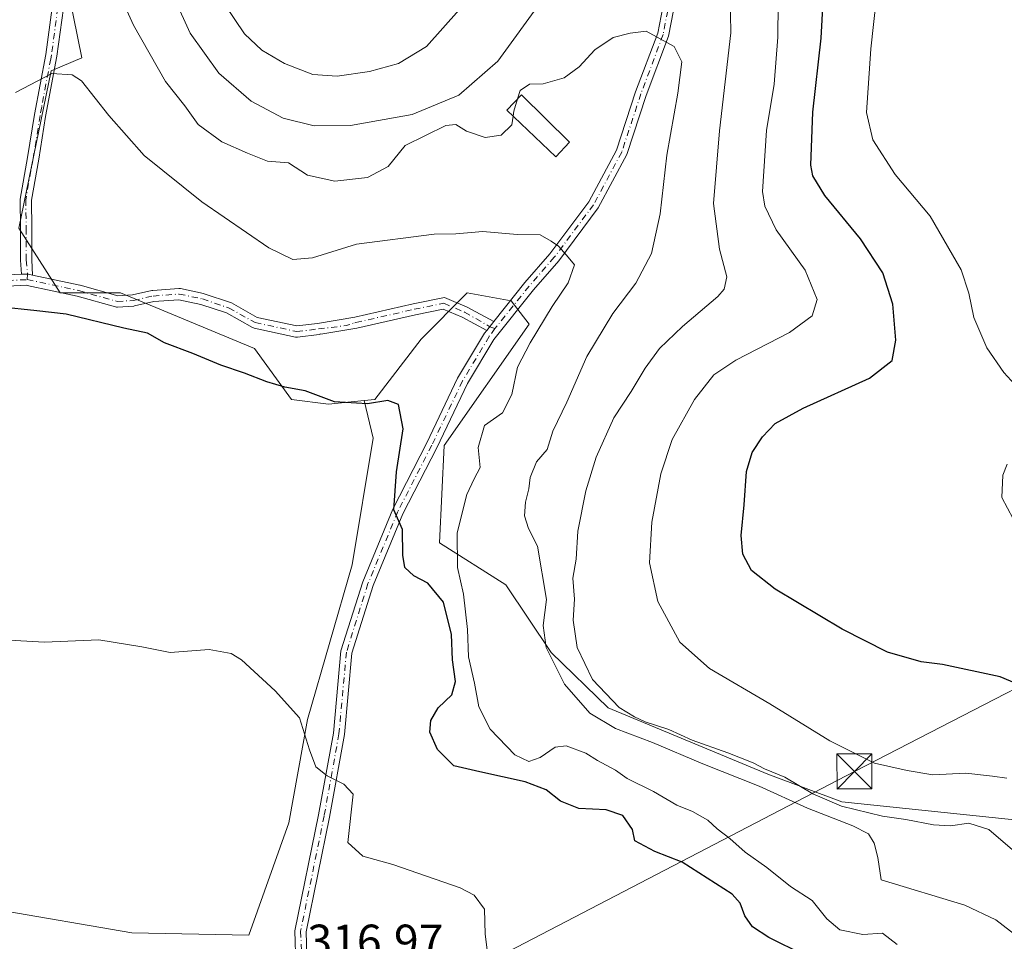
# Model space of a CAD drawing. Units: metres. Extents: x 601397 to 604875, y 4675959 to 4678324.
# Drawn here: x 601627 to 601838, y 4677919 to 4678116 of the extents above; entities that cross this region are included whole.
import ezdxf

# ---------------------------------------------------------------- set-up
doc = ezdxf.new("R2010")
doc.units = ezdxf.units.M
doc.header["$MEASUREMENT"] = 0
doc.linetypes.add('DGN Style 4', pattern=[2.6384748266838614, 1.318413404963828, -0.6592067024819142, 0.001648016756204785, -0.6592067024819142])
for name, color, linetype, lineweight in [('Arbolado forestal CxS', 92, 'Continuous', 0), ('Camino Cxs', 7, 'Continuous', 0), ('Camino eje', 30, 'DGN Style 4', 13), ('Cultivos herbáceos CxS', 92, 'Continuous', 0), ('Curva de nivel maestra', 30, 'Continuous', 30), ('Curva de nivel normal', 30, 'Continuous', 0), ('Edificación ligera Cxs', 1, 'Continuous', 0), ('Matorral CxS', 135, 'Continuous', 0), ('Pista no pavimentada Cxs', 111, 'Continuous', 0), ('Pista no pavimentada eje', 91, 'DGN Style 4', 0), ('Recinto industrial CxS', 135, 'Continuous', 0), ('Rótulo de punto de cota en terreno', 7, 'Continuous', 0), ('Tendido', 6, 'Continuous', 0), ('Torre de tendido puntual', 7, 'Continuous', 0)]:
    doc.layers.add(name, color=color, linetype=linetype, lineweight=lineweight)
doc.styles.add('Style-Arial', font='txt')

# ---------------------------------------------------------------- blocks, each defined once
blk = doc.blocks.new('5TTEND')
at = {"layer": 'Recinto industrial CxS', "color": 7, "linetype": 'Continuous', "lineweight": 0}
for p, q in [((-0.375, 0.3754), (0.375, -0.3746)), ((0.3720000000000001, 0.3784000000000001), (-0.3720000000000001, -0.3776))]:
    blk.add_line(p, q, dxfattribs=at)
at = {"layer": 'Recinto industrial CxS', "color": 7, "linetype": 'Continuous', "lineweight": 0, "flags": 128}
blk.add_lwpolyline([(-0.375, -0.3746), (0.375, -0.3746), (0.375, 0.3754), (-0.375, 0.3754), (-0.3720000000000001, -0.3776)], dxfattribs=at)

msp = doc.modelspace()

# ---------------------------------------------------------------- linework, layer by layer
at = {"layer": 'Arbolado forestal CxS', "color": 92, "linetype": 'Continuous', "lineweight": 0}
for points in [[(601700.6759000003, 4678034.667500001, 325.2627999999968), (601693.0362999998, 4678033.902899999, 324.8944999999949), (601685.1004999997, 4678034.8959, 324.6493000000046), (601677.1637000004, 4678045.814099999, 325.8559999999998), (601648.3941000003, 4678057.7249, 326.0984999999928), (601635.4971000003, 4678057.725299999, 325.8684000000067), (601626.5685000002, 4678071.621300001, 326.7633999999962), (601633.5138999998, 4678105.369100001, 330.3111000000063), (601640.1338999998, 4678108.168099999, 330.9866000000038), (601636.4901000002, 4678126.213099999, 332.7253000000055), (601624.5859000003, 4678165.915899999, 336.1429999999964), (601613.6734999996, 4678187.7521, 339.4095999999991), (601608.0752999998, 4678182.663100001, 337.7274000000034), (601603.0695000002, 4678176.884099999, 337.7563999999985), (601598.7918999996, 4678145.0723, 342.122000000003), (601603.7512999997, 4678120.257099999, 337.9728000000032), (601608.7119000005, 4678089.487299999, 330.0568000000058), (601609.7033000002, 4678058.718499999, 326.0847000000067), (601605.9490999999, 4678049.954500001, 325.4303999999975), (601586.5739000002, 4678025.578700001, 324.2900999999983), (601567.0434999998, 4677996.185900001, 322.743100000007), (601572.3274999997, 4677947.3081, 320.1683000000049), (601575.0072999997, 4677923.2641, 319.5126000000019)], [(601842.2238999996, 4677944.467300001, 342.9636000000028), (601803.1540999999, 4677948.541300001, 340.6762000000017), (601787.2812999999, 4677954.4965, 339.0553999999975), (601753.0219000002, 4677968.7017, 338.5823999999994), (601740.8060999997, 4677980.604699999, 336.229800000001), (601731.0982999997, 4677995.079700001, 333.3491000000067), (601716.8457000004, 4678004.1259, 328.4146999999939), (601717.8381000003, 4678024.969699999, 326.5871999999945), (601736.1034000004, 4678051.010500001, 328.9060999999929), (601732.2304999996, 4678056.038699999, 328.8142999999982), (601722.7982999999, 4678057.7249, 328.2370999999985), (601712.8783, 4678047.798699999, 326.984500000006), (601702.9572999999, 4678034.8959, 325.3313999999955), (601700.6759000003, 4678034.667500001, 325.2627999999968), (601693.0362999998, 4678033.902899999, 324.8944999999949), (601685.1004999997, 4678034.8959, 324.6493000000046), (601677.1637000004, 4678045.814099999, 325.8559999999998), (601648.3941000003, 4678057.7249, 326.0984999999928), (601635.4971000003, 4678057.725299999, 325.8684000000067), (601626.5685000002, 4678071.621300001, 326.7633999999962), (601633.5138999998, 4678105.369100001, 330.3111000000063), (601640.1338999998, 4678108.168099999, 330.9866000000038), (601636.4901000002, 4678126.213099999, 332.7253000000055)], [(601842.2238999996, 4677944.467300001, 342.9636000000028), (601803.1540999999, 4677948.541300001, 340.6762000000017), (601787.2812999999, 4677954.4965, 339.0553999999975), (601753.0219000002, 4677968.7017, 338.5823999999994), (601740.8060999997, 4677980.604699999, 336.229800000001), (601731.0982999997, 4677995.079700001, 333.3491000000067), (601716.8457000004, 4678004.1259, 328.4146999999939), (601717.8381000003, 4678024.969699999, 326.5871999999945), (601736.1034000004, 4678051.010500001, 328.9060999999929), (601732.2304999996, 4678056.038699999, 328.8142999999982), (601722.7982999999, 4678057.7249, 328.2370999999985), (601712.8783, 4678047.798699999, 326.984500000006), (601702.9572999999, 4678034.8959, 325.3313999999955), (601700.6759000003, 4678034.667500001, 325.2627999999968)]]:
    msp.add_polyline3d(points, dxfattribs=at)
at = {"layer": 'Camino Cxs', "color": 7, "linetype": 'Continuous', "lineweight": 0}
for points in [[(601636.1706999998, 4678118.8367, 332.8190999999933), (601634.7758999999, 4678108.535900001, 331.008799999996), (601632.3388999999, 4678095.6095, 329.790399999998), (601630.8580999998, 4678086.4077, 331.6674999999959), (601629.2893000003, 4678077.622500001, 330.3923000000068), (601629.3932999996, 4678071.590500001, 330.0690000000032), (601629.3932999996, 4678064.836300001, 328.2075000000041), (601629.5538999997, 4678061.5678, 327.5224000000017), (601628.6507000001, 4678061.760299999, 326.9415000000009), (601628.4650999998, 4678061.786599999, 326.8130999999994), (601628.4537000004, 4678061.789899999, 326.805600000007), (601628.4232999999, 4678061.7885, 326.7832000000053), (601628.2483999999, 4678061.7806, 326.6548000000039), (601627.1429000003, 4678061.730699999, 326.1024999999936), (601626.9933000002, 4678064.7773, 326.3266000000003), (601626.9933000002, 4678071.569900001, 327.4404000000068), (601626.8857000005, 4678077.8145, 328.0240000000049), (601628.4918999998, 4678086.8093, 329.1840999999986), (601629.9744999995, 4678096.022500001, 329.4339000000036), (601632.4058999997, 4678108.919500001, 330.5613000000012), (601633.7627999998, 4678118.9387, 332.1848999999929)], [(601627.1429000003, 4678061.730699999, 326.1024999999936), (601626.9933000002, 4678064.7773, 326.3266000000003), (601626.9933000002, 4678071.569900001, 327.4404000000068), (601626.8857000005, 4678077.8145, 328.0240000000049), (601628.4918999998, 4678086.8093, 329.1840999999986), (601629.9744999995, 4678096.022500001, 329.4339000000036), (601632.4058999997, 4678108.919500001, 330.5613000000012), (601633.7627999998, 4678118.9387, 332.1848999999929)], [(601636.1706999998, 4678118.8367, 332.8190999999933), (601634.7758999999, 4678108.535900001, 331.008799999996), (601632.3388999999, 4678095.6095, 329.790399999998), (601630.8580999998, 4678086.4077, 331.6674999999959), (601629.2893000003, 4678077.622500001, 330.3923000000068), (601629.3932999996, 4678071.590500001, 330.0690000000032), (601629.3932999996, 4678064.836300001, 328.2075000000041), (601629.5538999997, 4678061.5678, 327.5224000000017)], [(601629.5538999997, 4678061.5678, 327.5224000000017), (601628.6507000001, 4678061.760299999, 326.9415000000009), (601628.4649999999, 4678061.786599999, 326.8130999999994), (601628.4537000004, 4678061.789899999, 326.805600000007), (601628.4232999999, 4678061.7885, 326.7832000000053), (601628.2483999999, 4678061.7806, 326.6548000000039), (601627.1429000003, 4678061.730699999, 326.1024999999936)]]:
    msp.add_polyline3d(points, dxfattribs=at)
at = {"layer": 'Camino eje', "color": 30, "linetype": 'DGN Style 4', "lineweight": 13}
msp.add_polyline3d([(601634.9666999998, 4678118.887700001, 332.5081999999966), (601633.5909000002, 4678108.727700001, 330.7611999999936), (601633.4430999998, 4678107.9439, 330.6794999999984), (601631.5087000001, 4678097.683499999, 329.4801000000007), (601631.1567000002, 4678095.816099999, 329.5967999999993), (601629.6749, 4678086.6085, 330.4330000000046), (601628.0875000004, 4678077.718499999, 328.8715999999986), (601628.1933000004, 4678071.5801, 328.4567999999999), (601628.1933000004, 4678064.8069, 327.022100000002), (601628.4537000004, 4678061.789899999, 326.805600000007), (601628.4005000005, 4678060.5867, 326.5182000000059)], dxfattribs=at)
at = {"layer": 'Cultivos herbáceos CxS', "color": 92, "linetype": 'Continuous', "lineweight": 0}
for points in [[(601700.6759000003, 4678034.667500001, 325.2627999999968), (601693.0362999998, 4678033.902899999, 324.8944999999949), (601685.1004999997, 4678034.8959, 324.6493000000046), (601677.1637000004, 4678045.814099999, 325.8559999999998), (601648.3941000003, 4678057.7249, 326.0984999999928), (601635.4971000003, 4678057.725299999, 325.8684000000067), (601626.5685000002, 4678071.621300001, 326.7633999999962), (601633.5138999998, 4678105.369100001, 330.3111000000063), (601640.1338999998, 4678108.168099999, 330.9866000000038), (601636.4901000002, 4678126.213099999, 332.7253000000055), (601624.5859000003, 4678165.915899999, 336.1429999999964), (601613.6734999996, 4678187.7521, 339.4095999999991), (601608.0752999998, 4678182.663100001, 337.7274000000034), (601603.0695000002, 4678176.884099999, 337.7563999999985), (601598.7918999996, 4678145.0723, 342.122000000003), (601603.7512999997, 4678120.257099999, 337.9728000000032), (601608.7119000005, 4678089.487299999, 330.0568000000058), (601609.7033000002, 4678058.718499999, 326.0847000000067), (601605.9490999999, 4678049.954500001, 325.4303999999975), (601586.5739000002, 4678025.578700001, 324.2900999999983), (601567.0434999998, 4677996.185900001, 322.743100000007), (601572.3274999997, 4677947.3081, 320.1683000000049), (601575.0072999997, 4677923.2641, 319.5126000000019)], [(601636.4901000002, 4678126.213099999, 332.7253000000055), (601640.1338999998, 4678108.168099999, 330.9866000000038), (601633.5138999998, 4678105.369100001, 330.3111000000063), (601626.5685000002, 4678071.621300001, 326.7633999999962), (601635.4971000003, 4678057.725299999, 325.8684000000067), (601648.3941000003, 4678057.7249, 326.0984999999928), (601677.1637000004, 4678045.814099999, 325.8559999999998), (601685.1004999997, 4678034.8959, 324.6493000000046), (601693.0362999998, 4678033.902899999, 324.8944999999949), (601700.6759000003, 4678034.667500001, 325.2627999999968), (601702.6228999998, 4678026.554099999, 324.2633999999962), (601698.0957000004, 4677999.3947, 323.2400000000052), (601688.5390999997, 4677966.1995, 320.2734999999957), (601684.5151000004, 4677944.069700001, 318.4526000000042), (601675.9644999999, 4677919.9279, 316.7516000000033), (601650.8169, 4677920.4309, 316.3744000000006), (601621.6456000004, 4677925.460700001, 316.5314999999973)], [(601700.6759000003, 4678034.667500001, 325.2627999999968), (601702.6228999998, 4678026.554099999, 324.2633999999962), (601698.0957000004, 4677999.3947, 323.2400000000052), (601688.5390999997, 4677966.1995, 320.2734999999957), (601684.5151000004, 4677944.069700001, 318.4526000000042), (601675.9644999999, 4677919.9279, 316.7516000000033), (601650.8169, 4677920.4309, 316.3744000000006), (601621.6456000004, 4677925.460700001, 316.5314999999973), (601610.5805000003, 4677925.460899999, 316.5458999999973), (601589.4565000003, 4677923.952099999, 317.7290000000066), (601575.0072999997, 4677923.2641, 319.5126000000019)]]:
    msp.add_polyline3d(points, dxfattribs=at)
at = {"layer": 'Curva de nivel maestra', "color": 30, "linetype": 'Continuous', "lineweight": 30, "flags": 128}
for points, elevation in [([(601846.8399999999, 4677971.3201), (601837.0899999999, 4677975.360099999), (601824.7000000002, 4677978.020099999), (601820.1799999997, 4677978.600099999), (601812.9000000004, 4677980.640100001), (601803.2300000006, 4677985.620100001), (601788.8099999996, 4677994.190099999), (601783.75, 4677998.1501), (601781.9299999997, 4678001.700099999), (601781.5199999996, 4678005.6801), (601782.2000000002, 4678012.270099999), (601782.6699999999, 4678019.4101), (601783.8899999997, 4678023.4901), (601786.1299999999, 4678026.860099999), (601788.8399999999, 4678029.710100001), (601794.8600000005, 4678033.030099999), (601809.0899999999, 4678039.470100001), (601813.9000000004, 4678043.220100001), (601814.7100000001, 4678047.610099999), (601814.0800000001, 4678055.340100001), (601811.9199999999, 4678062.0701), (601807.1399999997, 4678069.350099999), (601799.4699999997, 4678078.620100001), (601796.9100000003, 4678082.850099999), (601796.4600000001, 4678085.1601), (601796.9199999999, 4678096.5001), (601798.6699999999, 4678112.390100001), (601799.6100000005, 4678129.540100001)], 350), ([(601794.9600000001, 4677915.700099999), (601787.4400000004, 4677919.440099999), (601783.9600000001, 4677921.710100001), (601782.3399999999, 4677924.110099999), (601781.3399999999, 4677926.8201), (601779.5999999996, 4677928.7601), (601768.8799999999, 4677935.600099999), (601763.0199999996, 4677937.890100001), (601758.7300000006, 4677940.1501), (601758.2199999997, 4677942.640100001), (601756.1799999997, 4677945.600099999), (601752.5700000003, 4677946.800100001), (601746.7199999997, 4677947.090100001), (601742.7800000003, 4677948.6801), (601739.7100000001, 4677951.130100001), (601735.1900000004, 4677952.860099999), (601725.5099999999, 4677954.960100001), (601719.9199999999, 4677956.2601), (601716.4000000004, 4677959.770099999), (601714.75, 4677963.5001), (601715, 4677965.9801), (601716.5599999996, 4677968.690099999), (601719.5, 4677971.540100001), (601720.2699999996, 4677974.350099999), (601719.5899999999, 4677978.9901), (601719.3899999997, 4677984.420100001), (601717.7199999997, 4677991.380100001), (601714.3399999999, 4677995.470100001), (601711.3200000003, 4677997.0701), (601709.3799999999, 4677998.800100001), (601708.9600000001, 4678001.450099999), (601708.9299999997, 4678006.9801), (601707.04, 4678011.1801), (601707.6200000001, 4678019.360099999), (601709.0099999999, 4678028.550100001), (601708.0099999999, 4678033.780099999), (601705.7599999999, 4678034.620100001), (601701.4199999999, 4678033.960100001), (601694.3399999999, 4678034.4001), (601688, 4678036.7401), (601683.6799999997, 4678037.520099999), (601679.8300000001, 4678038.640100001), (601675.04, 4678040.550100001), (601669.9600000001, 4678042.210100001), (601663.9600000001, 4678044.720100001), (601657.8399999999, 4678047.050100001), (601654.2000000002, 4678049.110099999), (601649.1399999997, 4678050.170100001), (601636.75, 4678053.1501), (601630.4900000002, 4678053.9001), (601622.3399999999, 4678054.7401)], 325)]:
    msp.add_lwpolyline(points, dxfattribs=dict(at, elevation=elevation))
at = {"layer": 'Curva de nivel normal', "color": 30, "linetype": 'Continuous', "lineweight": 0, "flags": 128}
for points, elevation in [([(601840.2199999997, 4678038.100099999), (601837.9000000004, 4678040.640100001), (601834.2000000002, 4678045.940099999), (601831.4299999997, 4678052.440099999), (601830.3499999996, 4678057.6501), (601828.7199999997, 4678062.6601), (601822.0899999999, 4678074.210100001), (601814.5800000001, 4678083.1501), (601809.8099999996, 4678090.5801), (601808.4100000003, 4678096.440099999), (601809.3300000001, 4678110.0701), (601812.9600000001, 4678142.7501)], 355.0000000000001), ([(601840.2400000002, 4677937.8101), (601834.6600000003, 4677942.620100001), (601830.3799999999, 4677943.9801), (601826.4199999999, 4677943.390100001), (601822.79, 4677943.630100001), (601816.8700000001, 4677944.7501), (601811.8300000001, 4677945.450099999), (601803.0700000003, 4677947.630100001), (601796.9199999999, 4677950.2401), (601790.9199999999, 4677953.8201), (601786.54, 4677955.630100001), (601784.1399999997, 4677956.890100001), (601778.6699999999, 4677959.0801), (601771.0199999996, 4677961.7601), (601766.0099999999, 4677964.100099999), (601760.9400000004, 4677965.690099999), (601758.6900000004, 4677966.780099999), (601755.3399999999, 4677968.8101), (601749.6500000004, 4677974.770099999), (601746.3399999999, 4677981.6601), (601745.4900000002, 4677987.5101), (601745.7699999996, 4677992.0001), (601745.4299999997, 4677996.5101), (601746.1699999999, 4678000.600099999), (601746.5, 4678006.610099999), (601748.2100000001, 4678015.300100001), (601750.4500000002, 4678022.530099999), (601754.2199999997, 4678030.9301), (601757.9299999997, 4678036.5701), (601760.9199999999, 4678041.600099999), (601764.0300000003, 4678045.8301), (601768.9800000006, 4678050.5001), (601776.5099999999, 4678056.9801), (601777.8700000001, 4678058.550100001), (601778.4400000004, 4678061.190099999), (601776.8600000005, 4678067.100099999), (601775.6399999997, 4678076.940099999), (601776.9100000003, 4678092.5001), (601779.3099999996, 4678113.5001), (601778.8600000005, 4678137.610099999)], 340), ([(601732.6212999999, 4678095.621300001), (601732.3499999996, 4678093.790100001), (601730.0300000003, 4678091.590100001), (601726.6600000003, 4678091.0801), (601722.6299999999, 4678092.450099999), (601720.3399999999, 4678093.860099999), (601718.1600000003, 4678093.670100001), (601709.4500000002, 4678089.3301), (601705.8499999996, 4678084.840100001), (601701.4199999999, 4678082.4901), (601694.4199999999, 4678081.700099999), (601688.5300000003, 4678083.020099999), (601684.4699999997, 4678085.6601), (601679.9400000004, 4678086.0101), (601675.6500000004, 4678087.720100001), (601670.1600000003, 4678090.1801), (601665.0499999998, 4678093.840100001), (601662.1799999997, 4678097.880100001), (601658.0300000003, 4678103.0801), (601651.2000000002, 4678115.1601), (601641.7100000001, 4678136.170100001)], 335), ([(601738.8700000001, 4678120.640100001), (601729.3399999999, 4678107.450099999), (601721, 4678100.140100001), (601710.9600000001, 4678095.9901), (601697.7599999999, 4678093.6801), (601689.9500000002, 4678093.5701), (601683.2699999996, 4678095.2601), (601676.4699999997, 4678098.870100001), (601669.4699999997, 4678104.880100001), (601663.3700000001, 4678113.450099999), (601656.4000000004, 4678128.800100001)], 340), ([(601838.5599999996, 4677953.640100001), (601835.4500000002, 4677954.0801), (601829.7599999999, 4677954.710100001), (601822.6799999997, 4677954.3101), (601817.1600000003, 4677955.2401), (601810.1200000001, 4677956.880100001), (601800.5800000001, 4677961.670100001), (601787.6799999997, 4677969.610099999), (601774.7400000002, 4677977.1501), (601768.3700000001, 4677982.840100001), (601763.6600000003, 4677991.5101), (601761.8799999999, 4677999.840100001), (601762.3799999999, 4678008.550100001), (601764.2800000003, 4678018.950099999), (601766.75, 4678026.270099999), (601771.5599999996, 4678034.9001), (601775.7100000001, 4678040.130100001), (601780.4199999999, 4678043.300100001), (601791.9199999999, 4678049.220100001), (601796.7800000003, 4678052.840100001), (601797.8499999996, 4678056.350099999), (601795.29, 4678062.640100001), (601789.0599999996, 4678071.2401), (601786.5999999996, 4678076.3301), (601786.1500000004, 4678079.5101), (601786.9699999997, 4678092.610099999), (601788.5999999996, 4678102.540100001), (601789.4400000004, 4678112.620100001), (601789.5700000003, 4678127.0801)], 345), ([(601721.0700000003, 4678118.5001), (601714.0199999996, 4678110.630100001), (601708.04, 4678106.920100001), (601701.7999999998, 4678105.220100001), (601694.9199999999, 4678104.2601), (601689.6500000004, 4678104.610099999), (601683.5700000003, 4678106.950099999), (601678.75, 4678109.850099999), (601675, 4678113.3301), (601670.8700000001, 4678119.440099999)], 345), ([(601733.5985000003, 4678099.381800001), (601734.1500000004, 4678101.170100001), (601736.1699999999, 4678102.550100001), (601739.0700000003, 4678102.620100001), (601743.5899999999, 4678103.860099999), (601746.79, 4678106.210100001), (601750.1799999997, 4678109.9101), (601754.0899999999, 4678112.540100001), (601757.7599999999, 4678113.440099999), (601761.1500000004, 4678113.880100001), (601767.1500000004, 4678110.600099999), (601768.7999999998, 4678107.280099999), (601767.9600000001, 4678100.5601), (601765.5899999999, 4678087.300100001), (601764.1600000003, 4678074.6801), (601762.3300000001, 4678066.1601), (601758.9600000001, 4678059.850099999), (601754.04, 4678053.340100001), (601748.4500000002, 4678044.100099999), (601744.1799999997, 4678034.3301), (601741.1799999997, 4678028.100099999), (601739.9000000004, 4678024.1601), (601737.6299999999, 4678021.5001), (601736.2599999999, 4678018.1601), (601736.0300000003, 4678015.670100001), (601735.2999999998, 4678012.870100001), (601735.0899999999, 4678009.9301), (601735.9500000002, 4678007.200099999), (601737.8499999996, 4678003.4301), (601739.7599999999, 4677991.9801), (601739.0599999996, 4677986.350099999), (601739.6799999997, 4677981.6501), (601743.6799999997, 4677973.770099999), (601749.0800000001, 4677967.5601), (601754.5999999996, 4677964.280099999), (601762.4900000002, 4677961.3101), (601773.29, 4677956.720100001), (601785.4299999997, 4677951.920100001), (601795.7400000002, 4677947.170100001), (601805.4800000006, 4677943.420100001), (601808.8399999999, 4677941.6801), (601810.0599999996, 4677939.670100001), (601810.8200000003, 4677936.590100001), (601811.5899999999, 4677931.840100001), (601829.5499999998, 4677926.4101), (601836.2000000002, 4677923.220100001), (601841.8300000001, 4677918.870100001)], 335), ([(601815, 4677917.970100001), (601811.8799999999, 4677920.340100001), (601807.6399999997, 4677920.090100001), (601802.7300000006, 4677921.0601), (601799.9199999999, 4677923.420100001), (601796.75, 4677927.370100001), (601792.1200000001, 4677930.380100001), (601787.0199999996, 4677934.440099999), (601782.3700000001, 4677937.780099999), (601779.0899999999, 4677940.6801), (601776.3799999999, 4677942.790100001), (601774.3899999997, 4677944.640100001), (601771.1299999999, 4677946.470100001), (601767.7400000002, 4677947.8301), (601762.7699999996, 4677950.780099999), (601757.1200000001, 4677953.540100001), (601754.5599999996, 4677955.3101), (601750.7000000002, 4677957.440099999), (601748.2199999997, 4677958.970100001), (601744.0099999999, 4677960.590100001), (601741.6200000001, 4677960.290100001), (601738.4199999999, 4677958.030099999), (601736.0300000003, 4677957.220100001), (601732.9800000006, 4677958.600099999), (601727.7100000001, 4677964.130100001), (601725.2699999996, 4677968.9301), (601724.3700000001, 4677974.0001), (601723.0800000001, 4677979.6801), (601722.8600000005, 4677985.5101), (601722.0099999999, 4677993.090100001), (601720.7300000006, 4677998.8301), (601720.6100000005, 4678006.2501), (601722.7300000006, 4678014.5001), (601724.2599999999, 4678017.8301), (601725.5499999998, 4678020.270099999), (601725.1399999997, 4678024.590100001), (601726.4900000002, 4678029.270099999), (601730.3399999999, 4678032.020099999), (601732.3200000003, 4678035.960100001), (601733.5300000003, 4678041.8301), (601736.2999999998, 4678047.0001), (601741.0099999999, 4678054.8301), (601744.4400000004, 4678059.9001), (601745.7599999999, 4678063.7401), (601744.1100000005, 4678065.850099999), (601742.3499999996, 4678067.7601), (601740.7999999998, 4678068.870100001), (601738.4500000002, 4678070.200099999), (601733.4900000002, 4678070.290100001), (601726.1399999997, 4678070.940099999), (601720.3499999996, 4678070.390100001), (601715.6900000004, 4678070.360099999), (601699, 4678068.200099999), (601689.5800000001, 4678065.2601), (601685.3600000005, 4678064.9301), (601680.2300000006, 4678067.4001), (601665.8799999999, 4678077.290100001), (601653.4800000006, 4678087.220100001), (601645.9199999999, 4678095.780099999), (601640.0300000003, 4678103.2501), (601638.0199999996, 4678104.520099999), (601633.6799999997, 4678104.780099999), (601625.8600000005, 4678100.7601)], 329.9999999999999), ([(601732.6212999999, 4678095.621300001), (601732.79, 4678096.7601), (601733.5985000003, 4678099.381800001)], 335), ([(601839.9000000004, 4678009.2401), (601837.4600000001, 4678013.8201), (601837.6500000004, 4678018.620100001), (601838.5899999999, 4678021.0001)], 355.0000000000001), ([(601727.1200000001, 4677916.2601), (601726.6500000004, 4677920.170100001), (601726.5099999999, 4677925.4901), (601724.25, 4677928.540100001), (601721.29, 4677930.120100001), (601706.8600000005, 4677935.0801), (601700.4199999999, 4677936.9101), (601697.1799999997, 4677939.840100001), (601698.3099999996, 4677950.220100001), (601696.2800000003, 4677952.360099999), (601692.7300000006, 4677954.1501), (601690.3300000001, 4677956.0801), (601688.9500000002, 4677959.700099999), (601686.8300000001, 4677966.5801), (601681.5700000003, 4677972.360099999), (601674.4000000004, 4677979.0001), (601672.1600000003, 4677980.340100001), (601667.4199999999, 4677981.2401), (601659.0700000003, 4677980.590100001), (601653.0199999996, 4677981.8101), (601643.7400000002, 4677983.300100001), (601632.0899999999, 4677982.790100001), (601620.6399999997, 4677983.460100001)], 320)]:
    msp.add_lwpolyline(points, dxfattribs=dict(at, elevation=elevation))
at = {"layer": 'Edificación ligera Cxs', "color": 1, "linetype": 'Continuous', "lineweight": 0}
msp.add_polyline3d([(601744.6901000004, 4678090.050100001, 334.6895999999979), (601741.7801000001, 4678086.950099999, 334.4228000000003), (601731.2600999996, 4678096.9101, 339.7801000000036), (601734.4200999998, 4678100.2501, 337.385500000004), (601744.6901000004, 4678090.050100001, 334.6895999999979)], dxfattribs=at)
msp.add_3dface([(601744.6901000004, 4678090.050100001, 339.7801000000036), (601741.7801000001, 4678086.950099999, 339.7801000000036), (601731.2600999996, 4678096.9101, 339.7801000000036), (601734.4200999998, 4678100.2501, 339.7801000000036)], dxfattribs=at)
at = {"layer": 'Matorral CxS', "color": 135, "linetype": 'Continuous', "lineweight": 0}
for points in [[(601621.6456000004, 4677925.460700001, 316.5314999999973), (601650.8169, 4677920.4309, 316.3744000000006), (601675.9644999999, 4677919.9279, 316.7516000000033), (601684.5151000004, 4677944.069700001, 318.4526000000042), (601688.5390999997, 4677966.1995, 320.2734999999957), (601698.0957000004, 4677999.3947, 323.2400000000052), (601702.6228999998, 4678026.554099999, 324.2633999999962), (601700.6759000003, 4678034.667500001, 325.2627999999968), (601702.9572999999, 4678034.8959, 325.3313999999955), (601712.8783, 4678047.798699999, 326.984500000006), (601722.7982999999, 4678057.7249, 328.2370999999985), (601732.2304999996, 4678056.038699999, 328.8142999999982), (601736.1034000004, 4678051.010500001, 328.9060999999929), (601717.8381000003, 4678024.969699999, 326.5871999999945), (601716.8457000004, 4678004.1259, 328.4146999999939), (601731.0982999997, 4677995.079700001, 333.3491000000067), (601740.8060999997, 4677980.604699999, 336.229800000001), (601753.0219000002, 4677968.7017, 338.5823999999994), (601787.2812999999, 4677954.4965, 339.0553999999975), (601803.1540999999, 4677948.541300001, 340.6762000000017), (601842.2238999996, 4677944.467300001, 342.9636000000028)], [(601842.2238999996, 4677944.467300001, 342.9636000000028), (601803.1540999999, 4677948.541300001, 340.6762000000017), (601787.2812999999, 4677954.4965, 339.0553999999975), (601753.0219000002, 4677968.7017, 338.5823999999994), (601740.8060999997, 4677980.604699999, 336.229800000001), (601731.0982999997, 4677995.079700001, 333.3491000000067), (601716.8457000004, 4678004.1259, 328.4146999999939), (601717.8381000003, 4678024.969699999, 326.5871999999945), (601736.1034000004, 4678051.010500001, 328.9060999999929), (601732.2304999996, 4678056.038699999, 328.8142999999982), (601722.7982999999, 4678057.7249, 328.2370999999985), (601712.8783, 4678047.798699999, 326.984500000006), (601702.9572999999, 4678034.8959, 325.3313999999955), (601700.6759000003, 4678034.667500001, 325.2627999999968)], [(601700.6759000003, 4678034.667500001, 325.2627999999968), (601702.6228999998, 4678026.554099999, 324.2633999999962), (601698.0957000004, 4677999.3947, 323.2400000000052), (601688.5390999997, 4677966.1995, 320.2734999999957), (601684.5151000004, 4677944.069700001, 318.4526000000042), (601675.9644999999, 4677919.9279, 316.7516000000033), (601650.8169, 4677920.4309, 316.3744000000006), (601621.6456000004, 4677925.460700001, 316.5314999999973), (601610.5805000003, 4677925.460899999, 316.5458999999973), (601589.4565000003, 4677923.952099999, 317.7290000000066), (601575.0072999997, 4677923.2641, 319.5126000000019)]]:
    msp.add_polyline3d(points, dxfattribs=at)
at = {"layer": 'Pista no pavimentada Cxs', "color": 111, "linetype": 'Continuous', "lineweight": 0, "extrusion": (0.0515331573200889, 0.06489725519156121, 0.996560424643295), "elevation": 334929.1405798247, "flags": 128}
msp.add_lwpolyline([(2437866.045814188, -4023788.71358135), (2437866.045814188, -4023786.26635406)], dxfattribs=at)
msp.add_lwpolyline([(2437866.045814188, -4023788.71358135), (2437866.045814188, -4023786.26635406)], dxfattribs=at)
at = {"layer": 'Pista no pavimentada Cxs', "color": 111, "linetype": 'Continuous', "lineweight": 0}
for points in [[(601728.5056999996, 4678051.591800001, 328.5930999999982), (601735.1458999999, 4678059.953700001, 331.860400000005), (601740.5317000002, 4678066.131300001, 330.3671000000031), (601748.8642999995, 4678077.2941, 331.9850000000006), (601754.8051000005, 4678088.3939, 334.415599999993), (601758.9077000003, 4678100.859300001, 335.1282999999967), (601763.6432999996, 4678113.487500001, 336.6745999999985), (601766.1564999997, 4678126.5255, 338.5541999999987), (601768.2071000002, 4678142.9299, 338.1919000000053), (601768.3652999997, 4678154.799699999, 340.8405999999959), (601769.3173000002, 4678169.714299999, 341.3298999999971), (601769.3173000002, 4678178.2653, 342.2537000000011), (601769.7940999996, 4678195.4265, 345.3279999999941), (601770.2714999998, 4678213.088099999, 344.3999999999942), (601771.5390999997, 4678226.399300001, 347.6906000000017), (601771.3815000001, 4678238.856699999, 347.2476000000024), (601770.7511, 4678252.880700001, 348.9741999999969), (601768.5453000005, 4678264.540100001, 348.3573000000033), (601765.7477000002, 4678278.748299999, 349.9088999999949), (601765.7120000003, 4678278.961100001, 349.9337999999989)], [(601686.2292999999, 4677906.560500001, 316.8837000000058), (601685.8375000004, 4677920.876700001, 317.9713000000047), (601690.9162999997, 4677945.747099999, 319.5225000000065), (601694.0795, 4677963.303500001, 321.9915000000037), (601695.6984999999, 4677980.9233, 322.6051000000007), (601700.3567000004, 4677995.7707, 323.9872999999934), (601706.8035000004, 4678011.325300001, 325.1218999999983), (601714.0878999997, 4678025.568299999, 326.7054000000062), (601720.7229000004, 4678039.434699999, 328.6826000000001), (601726.5075000003, 4678049.0755, 329.1477000000014), (601726.9890999999, 4678049.6819, 328.7958999999973), (601728.5056999996, 4678051.5919, 328.5930999999982), (601735.1458999999, 4678059.953700001, 331.860400000005), (601740.5317000002, 4678066.131300001, 330.3671000000031), (601748.8642999995, 4678077.2941, 331.9850000000006), (601754.8051000005, 4678088.3939, 334.415599999993), (601758.9077000003, 4678100.859300001, 335.1282999999967), (601763.6432999996, 4678113.487500001, 336.6745999999985), (601766.1564999997, 4678126.5255, 338.5541999999987)], [(601768.5280999999, 4678126.1491, 338.7220999999991), (601765.9615000002, 4678112.8343, 339.4054999999935), (601761.1721000001, 4678100.0625, 337.3647000000055), (601757.0195000004, 4678087.4453, 335.9351000000024), (601750.8953, 4678076.002699999, 333.0270000000019), (601742.4005000005, 4678064.6229, 330.0755000000063), (601736.9911000002, 4678058.418099999, 329.7798000000039), (601728.4846999999, 4678047.7061, 329.1677000000054), (601722.8391000004, 4678038.296900001, 328.4447999999975), (601716.2392999995, 4678024.503900001, 327.2633999999962), (601708.9839000005, 4678010.3179, 325.7167999999947), (601702.6146999998, 4677994.950300001, 324.251099999994), (601698.0648999996, 4677980.449100001, 322.9042000000045), (601696.4599000001, 4677962.9803, 323.5424999999959), (601693.2732999995, 4677945.2941, 319.6581000000006), (601688.2440999999, 4677920.6667, 317.6751999999979), (601688.5828999998, 4677908.286699999, 316.8898999999947)], [(601768.5280999999, 4678126.1491, 338.7220999999991), (601765.9615000002, 4678112.8343, 339.4054999999935), (601761.1721000001, 4678100.0625, 337.3647000000055), (601757.0195000004, 4678087.4453, 335.9351000000024), (601750.8953, 4678076.002699999, 333.0270000000019), (601742.4005000005, 4678064.6229, 330.0755000000063), (601736.9911000002, 4678058.418099999, 329.7798000000039), (601728.4846999999, 4678047.7061, 329.1677000000054), (601722.8391000004, 4678038.296900001, 328.4447999999975), (601716.2392999995, 4678024.503900001, 327.2633999999962), (601708.9839000005, 4678010.3179, 325.7167999999947), (601702.6146999998, 4677994.950300001, 324.251099999994), (601698.0648999996, 4677980.449100001, 322.9042000000045), (601696.4599000001, 4677962.9803, 323.5424999999959), (601693.2732999995, 4677945.2941, 319.6581000000006), (601688.2440999999, 4677920.6667, 317.6751999999979), (601688.5828999998, 4677908.286699999, 316.8898999999947)], [(601586.1272999998, 4678061.6237, 330.2112000000052), (601598.5783000002, 4678060.9933, 329.9472999999998), (601611.0708, 4678061.151500001, 327.7075999999943), (601621.3699000003, 4678061.4683, 326.0020999999979), (601627.1429000003, 4678061.730699999, 326.1024999999936)], [(601621.3699000003, 4678061.4683, 326.0020999999979), (601627.1429000003, 4678061.730699999, 326.1024999999936), (601628.2483999999, 4678061.7806, 326.6548000000039), (601628.4232999999, 4678061.7885, 326.7832000000053), (601628.4537000004, 4678061.789899999, 326.805600000007), (601628.4650999998, 4678061.786599999, 326.8130999999994), (601628.6507000001, 4678061.760299999, 326.9415000000009), (601629.5538999997, 4678061.5678, 327.5224000000017), (601639.6819000002, 4678059.4091, 332.7537000000011), (601639.7573999995, 4678059.390500001, 332.7446000000054), (601647.8169999998, 4678057.1174, 332.7673999999971), (601651.0100999996, 4678057.310900001, 329.3601000000053), (601655.1492999997, 4678058.2422, 327.9556000000011), (601655.2044000002, 4678058.2533, 327.9603000000061), (601655.3224999999, 4678058.268100001, 327.9630999999936), (601660.9314000001, 4678058.691299999, 329.9076000000059), (601661.1021999996, 4678058.692, 329.9927000000025), (601661.2714000001, 4678058.668400001, 330.0574999999953), (601666.2456, 4678057.610200001, 331.0351999999984), (601666.3817999996, 4678057.572799999, 331.062699999995), (601671.9910000004, 4678055.6678, 331.6131000000024), (601672.0154999997, 4678055.6591, 331.6111999999994), (601672.1879000004, 4678055.580499999, 331.5841999999975), (601677.7466000002, 4678052.4922, 328.8144000000029), (601686.2659, 4678050.6666, 329.8098000000027), (601690.6732999999, 4678051.195, 330.4878999999929), (601698.6513, 4678052.556500001, 328.4278000000049), (601711.176, 4678055.410300001, 328.4379999999946), (601717.9071000004, 4678056.7565, 328.8652000000002), (601722.7430999996, 4678054.683900001, 328.9367000000057), (601728.5056999996, 4678051.5919, 328.5930999999982), (601726.9890999999, 4678049.6819, 328.7958999999973), (601721.7008999997, 4678052.519500001, 329.1907999999967), (601717.6469000002, 4678054.256899999, 330.9309999999969), (601711.6782000001, 4678053.063100001, 328.9661999999953), (601699.1201, 4678050.201900001, 328.3046000000031), (601691.3925000001, 4678048.8826, 330.1059999999998), (601691.3794, 4678048.924900001, 330.1169999999984), (601691.199, 4678048.856899999, 330.0779999999941), (601691.0100999996, 4678048.818600001, 330.0486999999994), (601686.3531, 4678048.2599, 329.9731000000029), (601686.1551999999, 4678048.252599999, 329.999100000001), (601685.9587000003, 4678048.277899999, 330.0234000000055), (601677.0686999997, 4678050.1829, 328.3429999999935), (601676.9096999997, 4678050.228700001, 328.3555999999954), (601676.7373000003, 4678050.3073, 328.375), (601671.1168999998, 4678053.430000001, 330.1199999999953), (601665.6769000003, 4678055.2775, 330.6364999999932), (601660.9402999999, 4678056.2852, 329.1229000000022), (601655.5905999999, 4678055.8815, 327.0812000000006), (601651.4426999995, 4678054.948200001, 327.9651000000013), (601651.3876999998, 4678054.937100001, 327.9965999999986), (601651.2518999996, 4678054.9211, 328.0779999999941), (601647.7593, 4678054.7095, 330.0930999999982), (601647.5582999998, 4678054.714199999, 330.2197000000015), (601647.3609999996, 4678054.752400001, 330.2590999999957), (601639.1435000002, 4678057.07, 330.8004999999976), (601628.4080999997, 4678059.358100001, 326.2670000000071), (601628.3948999997, 4678059.3257, 326.2553000000044), (601628.2357000001, 4678059.377900001, 326.2045000000071), (601621.4612999996, 4678059.0701, 325.8267000000051)], [(601629.5538999997, 4678061.5678, 327.5224000000017), (601628.6507000001, 4678061.760299999, 326.9415000000009), (601628.4649999999, 4678061.786599999, 326.8130999999994), (601628.4537000004, 4678061.789899999, 326.805600000007), (601628.4232999999, 4678061.7885, 326.7832000000053), (601628.2483999999, 4678061.7806, 326.6548000000039), (601627.1429000003, 4678061.730699999, 326.1024999999936)], [(601629.5538999997, 4678061.5678, 327.5224000000017), (601639.6819000002, 4678059.4091, 332.7537000000011), (601639.7573999995, 4678059.390500001, 332.7446000000054), (601647.8169999998, 4678057.1174, 332.7673999999971), (601651.0100999996, 4678057.310900001, 329.3601000000053), (601655.1492999997, 4678058.2422, 327.9556000000011), (601655.2044000002, 4678058.2533, 327.9603000000061), (601655.3224999999, 4678058.268100001, 327.9630999999936), (601660.9314000001, 4678058.691299999, 329.9076000000059), (601661.1021999996, 4678058.6919, 329.9925999999978), (601661.2714000001, 4678058.668400001, 330.0574999999953), (601666.2456, 4678057.610200001, 331.0351999999984), (601666.3817999996, 4678057.572799999, 331.062699999995), (601671.9910000004, 4678055.6678, 331.6131000000024), (601672.0154999997, 4678055.6591, 331.6111999999994), (601672.1879000004, 4678055.580499999, 331.5841999999975), (601677.7466000002, 4678052.4922, 328.8144000000029), (601686.2659, 4678050.6666, 329.8098000000027), (601690.6732999999, 4678051.195, 330.4878999999929), (601698.6513, 4678052.556500001, 328.4278000000049), (601711.176, 4678055.410300001, 328.4379999999946), (601717.9071000004, 4678056.7565, 328.8652000000002), (601722.7430999996, 4678054.683900001, 328.9367000000057), (601728.5056999996, 4678051.591800001, 328.5930999999982)], [(601726.9890999999, 4678049.6819, 328.7958999999973), (601721.7008999997, 4678052.519500001, 329.1907999999967), (601717.6469000002, 4678054.256899999, 330.9309999999969), (601711.6782000001, 4678053.063100001, 328.9661999999953), (601699.1201, 4678050.201900001, 328.3046000000031), (601691.3925000001, 4678048.8826, 330.1059999999998), (601691.3794, 4678048.924900001, 330.1169999999984), (601691.199, 4678048.856799999, 330.0779000000039), (601691.0100999996, 4678048.818600001, 330.0486999999994), (601686.3531, 4678048.2599, 329.9731000000029), (601686.1551999999, 4678048.252499999, 329.999100000001), (601685.9587000003, 4678048.277899999, 330.0234000000055), (601677.0686999997, 4678050.1829, 328.3429999999935), (601676.9096999997, 4678050.228700001, 328.3555999999954), (601676.7373000003, 4678050.3073, 328.375), (601671.1168999998, 4678053.430000001, 330.1199999999953), (601665.6769000003, 4678055.2775, 330.6364999999932), (601660.9402999999, 4678056.2852, 329.1229000000022), (601655.5905999999, 4678055.8815, 327.0812000000006), (601651.4426999995, 4678054.948200001, 327.9651000000013), (601651.3876999998, 4678054.937100001, 327.9965999999986), (601651.2518999996, 4678054.9211, 328.0779999999941), (601647.7593, 4678054.7095, 330.0930999999982), (601647.5582999998, 4678054.714199999, 330.2197000000015), (601647.3609999996, 4678054.752400001, 330.2590999999957), (601639.1435000002, 4678057.07, 330.8004999999976), (601628.4080999997, 4678059.358100001, 326.2670000000071), (601628.3948999997, 4678059.3257, 326.2553000000044), (601628.2357000001, 4678059.377900001, 326.2045000000071), (601621.4612999996, 4678059.0701, 325.8267000000051)], [(601686.2292999999, 4677906.560500001, 316.8837000000058), (601685.8375000004, 4677920.876700001, 317.9713000000047), (601690.9162999997, 4677945.747099999, 319.5225000000065), (601694.0795, 4677963.303500001, 321.9915000000037), (601695.6984999999, 4677980.9233, 322.6051000000007), (601700.3567000004, 4677995.7707, 323.9872999999934), (601706.8035000004, 4678011.325300001, 325.1218999999983), (601714.0878999997, 4678025.568299999, 326.7054000000062), (601720.7229000004, 4678039.434699999, 328.6826000000001), (601726.5075000003, 4678049.0755, 329.1477000000014), (601726.9890999999, 4678049.6819, 328.7958999999973)]]:
    msp.add_polyline3d(points, dxfattribs=at)
at = {"layer": 'Pista no pavimentada eje', "color": 91, "linetype": 'DGN Style 4', "lineweight": 0, "extrusion": (0.2913417691148449, -0.665947928573816, 0.6867556552350159), "elevation": -2939813.19506249, "flags": 128}
msp.add_lwpolyline([(2426240.781200944, 2777955.715165728), (2426246.495800831, 2777953.205151631), (2426248.436396169, 2777952.948303381)], dxfattribs=at)
at = {"layer": 'Pista no pavimentada eje', "color": 91, "linetype": 'DGN Style 4', "lineweight": 0}
for points in [[(601766.9253000002, 4678278.978900001, 349.2802999999985), (601769.7237, 4678264.7675, 348.5758999999962), (601771.9461000003, 4678253.019900001, 348.9443000000028), (601772.5811000001, 4678238.891100001, 347.209799999997), (601772.7399000004, 4678226.3499, 347.0531999999948), (601771.4698999999, 4678213.014900001, 344.0344000000041), (601770.9937000005, 4678195.3937, 345.9566999999952), (601770.5173000004, 4678178.248500001, 343.3267999999953), (601770.5173000004, 4678169.676100001, 342.2189000000071), (601769.5648999996, 4678154.753500001, 341.6882999999943), (601769.4061000004, 4678142.847300001, 338.9618000000046), (601767.3422999998, 4678126.337300001, 337.6974000000046), (601764.8022999996, 4678113.160900001, 338.0157000000036), (601760.0399000002, 4678100.460899999, 336.1968999999954), (601755.9123000001, 4678087.919700001, 335.1168999999936), (601749.8799000002, 4678076.6483, 332.4339000000036), (601741.4660999998, 4678065.3771, 330.1975999999996), (601736.0685000002, 4678059.185900001, 330.6762000000017), (601728.7307000002, 4678050.109099999, 328.879700000005)], [(601531.1721000001, 4678088.493100001, 333.2483999999968), (601542.5166999997, 4678082.4943, 331.3469999999944), (601554.1054999996, 4678073.6043, 331.6883999999991), (601564.5828999998, 4678065.0317, 330.7272999999986), (601574.5843000002, 4678062.015500001, 328.4784000000073), (601586.0142999999, 4678060.4279, 330.0142000000051), (601598.5554999998, 4678059.7929, 329.9891000000061), (601611.0966999996, 4678059.9517, 327.5040000000009), (601621.4155000001, 4678060.269099999, 325.914300000004), (601628.4005000005, 4678060.5867, 326.5182000000059)], [(601628.4005000005, 4678060.5867, 326.5182000000059), (601639.4316999996, 4678058.235500001, 331.9189999999944), (601647.6867000004, 4678055.907299999, 331.5163999999932), (601651.1793000001, 4678056.118899999, 328.6477000000014), (601655.4127000002, 4678057.0715, 327.2544999999955), (601661.0217000004, 4678057.494700001, 328.9818999999989), (601665.9959000006, 4678056.4365, 330.7914000000019), (601671.6051000003, 4678054.531500001, 330.8144999999931), (601677.3201000001, 4678051.3563, 328.5032000000065), (601686.2100999998, 4678049.451300001, 329.9135999999999), (601690.8671000004, 4678050.0101, 330.3027000000002)], [(601698.6420999998, 4678051.3375, 328.2915000000066), (601698.8857000005, 4678051.379100001, 328.3074000000051), (601711.4269000003, 4678054.2367, 328.6793000000035), (601717.7770999996, 4678055.5067, 329.8656000000047)], [(601717.7770999996, 4678055.5067, 329.8656000000047), (601722.2220999999, 4678053.601700001, 328.8683000000019), (601727.6321, 4678050.491699999, 328.5396999999939), (601728.7307000002, 4678050.109099999, 328.879700000005)], [(601728.7307000002, 4678050.109099999, 328.879700000005), (601727.4961000001, 4678048.390900001, 328.6520000000019), (601721.7811000004, 4678038.865700001, 328.3758999999991), (601715.1637000004, 4678025.0361, 326.9670999999944), (601707.8936999999, 4678010.821699999, 325.3611999999994), (601701.4857000001, 4677995.360500001, 324.1211000000039), (601696.8816999998, 4677980.686100001, 322.7163), (601695.2697000002, 4677963.141899999, 322.7608000000037), (601692.0947000004, 4677945.5207, 319.5103999999992), (601687.0409000004, 4677920.771700001, 317.7563999999985), (601687.6423000004, 4677907.669700001, 316.850099999996), (601687.4656999996, 4677905.2501, 316.7606999999989)]]:
    msp.add_polyline3d(points, dxfattribs=at)
at = {"layer": 'Tendido', "color": 6, "linetype": 'Continuous', "lineweight": 0}
msp.add_polyline3d([(601728.0800000001, 4677914.600000001, 322.5246000000043), (601805.8246999999, 4677955.074899999, 345.1282000000065), (601872.9900000002, 4677989.699999999, 355.6677999999956), (601997.6200000001, 4678031.230000001, 351.8905999999988), (602323.3600000005, 4678139.779999999, 275.5886000000028), (602460.1815999999, 4678104.345899999, 275.7881999999955), (602636.3295999998, 4678060.6853, 276.0837000000029), (602792.2800000003, 4678017.220000001, 275.456600000005), (602994.5762, 4677959.1909, 275.8622999999934), (603187.6166000003, 4677904.157500001, 276.1303000000044), (603351.8200000003, 4677857.41, 277.3956999999937), (603548.1200000001, 4677801.640000001, 276.382700000002), (603707.79, 4677756.730000001, 274.2072999999946), (603886.0240000002, 4677706.014900001, 273.9094000000041)], dxfattribs=at)

# ---------------------------------------------------------------- block references
at = {"layer": 'Torre de tendido puntual', "color": 7, "linetype": 'Continuous', "lineweight": 0, "xscale": 10, "yscale": 10, "zscale": 10}
msp.add_blockref('5TTEND', (601805.8246999999, 4677955.074899999, 345.1282000000065), dxfattribs=at)

# ---------------------------------------------------------------- texts
at = {"layer": 'Rótulo de punto de cota en terreno', "color": 7, "linetype": 'Continuous', "lineweight": 0, "style": 'Style-Arial'}
msp.add_text('316,97', height=7.000000000000002, dxfattribs=at).set_placement((601688.5077999998, 4677915.207800001))

doc.saveas('drawing.dxf')
